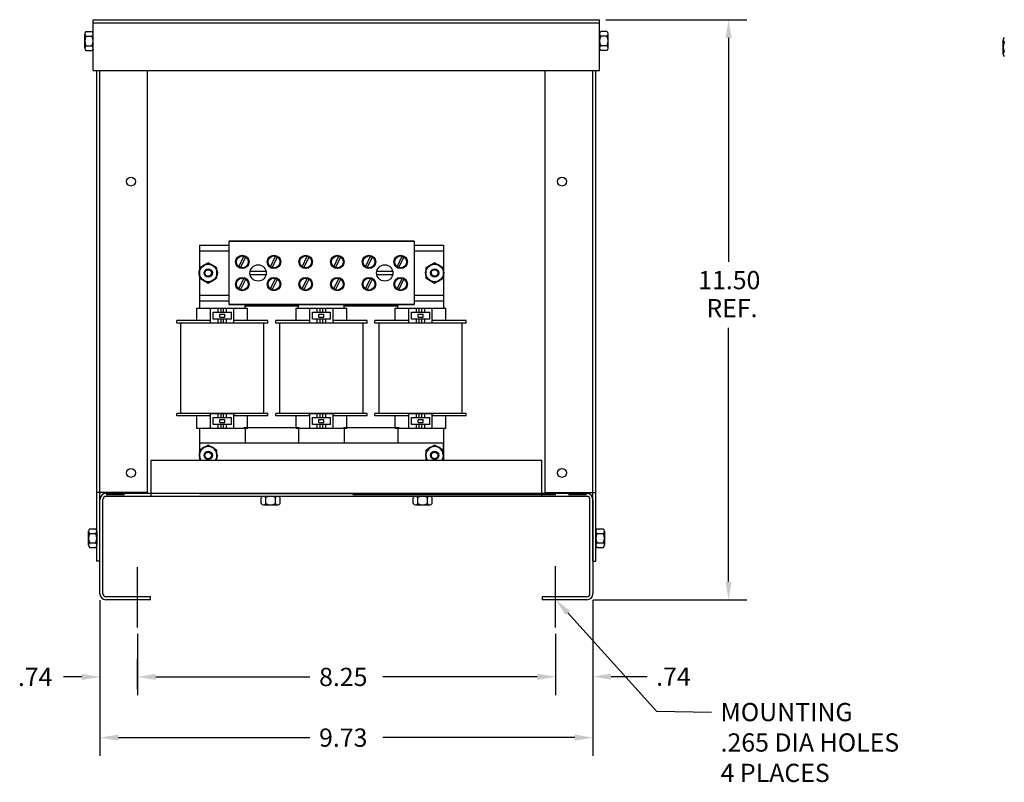
# Model space of a CAD drawing. Extents: x 1.2 to 48.2, y 38.2 to 68.
# Drawn here: x 1.2 to 20.6, y 38.2 to 53.2 of the extents above; entities that cross this region are included whole.
import ezdxf

# ---------------------------------------------------------------- set-up
doc = ezdxf.new("R2010")
doc.units = 0
doc.header["$MEASUREMENT"] = 0
for name, color, linetype in [('BORDER', 7, 'CONTINUOUS'), ('CABINET', 7, 'CONTINUOUS'), ('HW-OBJ', 7, 'CONTINUOUS'), ('REACTOR', 7, 'CONTINUOUS')]:
    doc.layers.add(name, color=color, linetype=linetype)

msp = doc.modelspace()

# ---------------------------------------------------------------- linework, layer by layer
at = {"layer": 'BORDER', "color": 7}
for p, q in [((2.764, 41.784), (2.764, 38.71)), ((12.494, 41.784), (12.494, 38.71)), ((3.124, 39.07), (6.909, 39.07)), ((12.134, 39.07), (8.349, 39.07))]:
    msp.add_line(p, q, dxfattribs=at)
for points in [[(3.124, 39.13), (3.124, 39.01), (2.764, 39.07)], [(12.134, 39.13), (12.134, 39.01), (12.494, 39.07)]]:
    msp.add_solid(points, dxfattribs=at)
at = {"layer": 'CABINET', "color": 7}
for p, q in [((2.627, 53.24), (12.627, 53.24)), ((2.627, 52.24), (2.627, 53.24)), ((2.627, 53.181), (12.627, 53.181)), ((12.627, 52.24), (12.627, 53.24)), ((12.752, 53.24), (15.532, 53.24)), ((15.172, 52.88), (15.172, 48.46)), ((2.627, 52.24), (12.627, 52.24)), ((2.702, 51.236), (2.702, 52.162)), ((2.705, 42.556), (2.705, 52.24)), ((2.764, 42.556), (2.764, 52.24)), ((3.705, 43.906), (3.705, 52.24)), ((11.553, 43.906), (11.553, 52.24)), ((12.494, 42.556), (12.494, 52.24)), ((12.553, 42.556), (12.553, 52.24)), ((12.553, 51.236), (12.553, 52.162)), ((15.172, 42.151), (15.172, 47.156)), ((11.484, 44.541), (3.774, 44.541)), ((3.774, 43.832), (3.774, 44.541)), ((11.484, 43.832), (11.484, 44.541)), ((3.705, 43.906), (2.705, 43.906)), ((2.764, 42.556), (2.764, 43.906)), ((2.764, 41.909), (2.764, 43.773)), ((2.823, 41.909), (2.823, 43.773)), ((3.774, 43.891), (2.882, 43.891)), ((3.774, 43.832), (2.882, 43.832)), ((3.249, 43.861), (2.889, 43.861)), ((11.484, 43.891), (3.774, 43.891)), ((12.376, 43.832), (3.774, 43.832)), ((11.759, 43.861), (7.754, 43.861)), ((12.376, 43.891), (11.484, 43.891)), ((11.553, 43.906), (12.553, 43.906)), ((12.369, 43.861), (12.009, 43.861)), ((12.435, 41.909), (12.435, 43.773)), ((12.494, 43.773), (12.494, 41.909)), ((2.764, 42.556), (2.705, 42.556)), ((3.504, 41.242), (3.504, 42.433)), ((11.754, 41.242), (11.754, 42.455)), ((12.494, 42.556), (12.553, 42.556)), ((3.764, 41.85), (2.882, 41.85)), ((3.764, 41.791), (2.882, 41.791)), ((3.764, 41.791), (2.882, 41.791)), ((3.764, 41.791), (3.764, 41.85)), ((12.376, 41.85), (11.494, 41.85)), ((11.494, 41.85), (11.494, 41.791)), ((12.376, 41.791), (11.494, 41.791)), ((12.501, 41.791), (15.532, 41.791)), ((2.764, 41.784), (2.764, 39.908)), ((12.494, 41.784), (12.494, 39.914)), ((11.997, 41.531), (13.749, 39.591)), ((3.504, 41.117), (3.504, 39.908)), ((11.754, 41.117), (11.754, 39.914)), ((11.754, 41.117), (11.754, 39.908)), ((3.504, 40.028), (3.504, 40.628)), ((2.404, 40.268), (2.044, 40.268)), ((3.864, 40.268), (6.909, 40.268)), ((11.394, 40.268), (8.349, 40.268)), ((12.854, 40.274), (13.563, 40.274)), ((13.749, 39.591), (14.834, 39.574))]:
    msp.add_line(p, q, dxfattribs=at)
for centre in [(3.375, 50.046), (11.883, 50.046), (3.375, 44.296), (11.883, 44.296)]:
    msp.add_circle(centre, 0.0885, dxfattribs=at)
for centre, radius, start, end in [((2.882, 43.773), 0.118, 90, 180), ((2.882, 43.773), 0.059, 90, 180), ((12.376, 43.773), 0.118, 0, 90), ((12.376, 43.773), 0.059, 0, 90), ((2.882, 41.909), 0.118, 180, 270), ((2.882, 41.909), 0.059, 180, 270), ((12.376, 41.909), 0.118, 270, 0), ((12.376, 41.909), 0.059, 270, 0)]:
    msp.add_arc(centre, radius, start, end, dxfattribs=at)
for points in [[(15.112, 52.88), (15.232, 52.88), (15.172, 53.24)], [(15.112, 42.151), (15.232, 42.151), (15.172, 41.791)], [(11.953, 41.491), (11.756, 41.798), (12.042, 41.571)], [(2.404, 40.328), (2.404, 40.208), (2.764, 40.268)], [(3.864, 40.328), (3.864, 40.208), (3.504, 40.268)], [(3.864, 40.328), (3.864, 40.208), (3.504, 40.268)], [(11.394, 40.334), (11.394, 40.214), (11.754, 40.274)], [(11.394, 40.328), (11.394, 40.208), (11.754, 40.268)], [(12.854, 40.334), (12.854, 40.214), (12.494, 40.274)]]:
    msp.add_solid(points, dxfattribs=at)
at = {"layer": 'HW-OBJ'}
for p, q in [((2.463, 52.68), (2.463, 52.961)), ((2.488, 53.007), (2.605, 53.007)), ((2.488, 52.914), (2.605, 52.914)), ((12.627, 52.961), (12.627, 52.68)), ((12.77, 53.007), (12.652, 53.007)), ((12.77, 52.914), (12.652, 52.914)), ((12.795, 52.68), (12.795, 52.961)), ((2.488, 52.727), (2.605, 52.727)), ((12.77, 52.727), (12.652, 52.727)), ((20.589, 52.563), (20.589, 52.843)), ((2.488, 52.634), (2.605, 52.634)), ((12.77, 52.634), (12.652, 52.634)), ((5.946, 43.69), (5.946, 43.807)), ((6.273, 43.832), (5.992, 43.832)), ((6.039, 43.69), (6.039, 43.807)), ((6.226, 43.69), (6.226, 43.807)), ((6.319, 43.69), (6.319, 43.807)), ((8.946, 43.69), (8.946, 43.807)), ((9.273, 43.832), (8.992, 43.832)), ((9.039, 43.69), (9.039, 43.807)), ((9.226, 43.69), (9.226, 43.807)), ((9.319, 43.69), (9.319, 43.807)), ((5.992, 43.665), (6.273, 43.665)), ((8.992, 43.665), (9.273, 43.665)), ((2.538, 42.866), (2.538, 43.147)), ((2.563, 43.193), (2.68, 43.193)), ((2.705, 43.147), (2.705, 42.866)), ((12.553, 42.866), (12.553, 43.147)), ((12.578, 43.193), (12.695, 43.193)), ((12.72, 43.147), (12.72, 42.866)), ((2.563, 43.1), (2.68, 43.1)), ((12.578, 43.1), (12.695, 43.1)), ((2.563, 42.913), (2.68, 42.913)), ((2.563, 42.82), (2.68, 42.82)), ((12.578, 42.913), (12.695, 42.913)), ((12.578, 42.82), (12.695, 42.82))]:
    msp.add_line(p, q, dxfattribs=at)
for centre, radius, start, end in [((2.519, 52.961), 0.0561, 123.6264, 236.3736), ((2.65, 52.82), 0.187, 150, 210), ((2.574, 52.961), 0.0561, 303.6264, 56.3736), ((2.443, 52.82), 0.187, 330, 30), ((12.683, 52.961), 0.0561, 123.6264, 236.3736), ((12.814, 52.82), 0.187, 150, 210), ((12.738, 52.961), 0.0561, 303.6264, 56.3736), ((12.608, 52.82), 0.187, 330, 30), ((20.645, 52.843), 0.0561, 123.6264, 236.3736), ((2.519, 52.68), 0.0561, 123.6264, 236.3736), ((2.574, 52.68), 0.0561, 303.6264, 56.3736), ((12.683, 52.68), 0.0561, 123.6264, 236.3736), ((12.738, 52.68), 0.0561, 303.6264, 56.3736), ((20.776, 52.703), 0.187, 150, 210), ((20.645, 52.563), 0.0561, 123.6264, 236.3736), ((5.992, 43.776), 0.0561, 33.6264, 146.3736), ((6.132, 43.646), 0.187, 60, 120), ((6.273, 43.776), 0.0561, 33.6264, 146.3736), ((8.992, 43.776), 0.0561, 33.6264, 146.3736), ((9.132, 43.646), 0.187, 60, 120), ((9.273, 43.776), 0.0561, 33.6264, 146.3736), ((5.992, 43.721), 0.0561, 213.6264, 326.3736), ((6.132, 43.852), 0.187, 240, 300), ((6.273, 43.721), 0.0561, 213.6264, 326.3736), ((8.992, 43.721), 0.0561, 213.6264, 326.3736), ((9.132, 43.852), 0.187, 240, 300), ((9.273, 43.721), 0.0561, 213.6264, 326.3736), ((2.594, 43.147), 0.0561, 123.6264, 236.3736), ((2.649, 43.147), 0.0561, 303.6264, 56.3736), ((12.609, 43.147), 0.0561, 123.6264, 236.3736), ((12.664, 43.147), 0.0561, 303.6264, 56.3736), ((2.724, 43.006), 0.187, 150, 210), ((2.518, 43.006), 0.187, 330, 30), ((12.739, 43.006), 0.187, 150, 210), ((12.533, 43.006), 0.187, 330, 30), ((2.594, 42.866), 0.0561, 123.6264, 236.3736), ((2.649, 42.866), 0.0561, 303.6264, 56.3736), ((12.609, 42.866), 0.0561, 123.6264, 236.3736), ((12.664, 42.866), 0.0561, 303.6264, 56.3736)]:
    msp.add_arc(centre, radius, start, end, dxfattribs=at)
at = {"layer": 'REACTOR'}
for p, q in [((4.729, 48.788), (4.729, 47.547)), ((4.729, 48.788), (5.306, 48.788)), ((8.966, 48.866), (5.306, 48.866)), ((5.306, 48.866), (8.966, 48.866)), ((5.306, 48.866), (5.306, 47.616)), ((5.306, 48.866), (5.306, 47.616)), ((8.966, 48.866), (8.966, 47.616)), ((8.966, 48.866), (8.966, 47.616)), ((8.966, 48.788), (9.542, 48.788)), ((9.542, 48.788), (9.542, 47.547)), ((4.73, 48.681), (4.73, 47.801)), ((4.73, 48.681), (5.306, 48.681)), ((8.966, 48.681), (9.542, 48.681)), ((9.542, 48.681), (9.542, 47.801)), ((4.901, 48.44), (4.73, 48.341)), ((5.073, 48.341), (4.901, 48.44)), ((5.508, 48.364), (5.607, 48.573)), ((5.541, 48.347), (5.641, 48.555)), ((6.132, 48.364), (6.231, 48.573)), ((6.165, 48.347), (6.265, 48.555)), ((6.758, 48.364), (6.857, 48.573)), ((6.791, 48.347), (6.891, 48.555)), ((7.383, 48.364), (7.482, 48.573)), ((7.416, 48.347), (7.516, 48.555)), ((8.008, 48.364), (8.107, 48.573)), ((8.041, 48.347), (8.141, 48.555)), ((8.632, 48.364), (8.731, 48.573)), ((8.665, 48.347), (8.765, 48.555)), ((9.37, 48.44), (9.199, 48.341)), ((9.542, 48.341), (9.37, 48.44)), ((4.73, 48.341), (4.73, 48.142)), ((5.073, 48.142), (5.073, 48.341)), ((6.045, 48.268), (5.728, 48.268)), ((5.728, 48.214), (6.045, 48.214)), ((8.545, 48.268), (8.228, 48.268)), ((8.228, 48.214), (8.545, 48.214)), ((9.199, 48.341), (9.199, 48.142)), ((9.542, 48.142), (9.542, 48.341)), ((4.73, 48.142), (4.901, 48.043)), ((4.901, 48.043), (5.073, 48.142)), ((5.508, 47.926), (5.607, 48.135)), ((5.541, 47.909), (5.641, 48.117)), ((6.132, 47.926), (6.231, 48.135)), ((6.165, 47.909), (6.265, 48.117)), ((6.758, 47.926), (6.857, 48.135)), ((6.791, 47.909), (6.891, 48.117)), ((7.383, 47.926), (7.482, 48.135)), ((7.416, 47.909), (7.516, 48.117)), ((8.008, 47.926), (8.107, 48.135)), ((8.041, 47.909), (8.141, 48.117)), ((8.632, 47.926), (8.731, 48.135)), ((8.665, 47.909), (8.765, 48.117)), ((9.199, 48.142), (9.37, 48.043)), ((9.37, 48.043), (9.542, 48.142)), ((4.729, 47.694), (5.306, 47.694)), ((4.73, 47.801), (5.306, 47.801)), ((8.966, 47.616), (5.306, 47.616)), ((5.306, 47.616), (8.966, 47.616)), ((5.472, 47.616), (5.676, 47.616)), ((5.629, 47.547), (5.629, 47.616)), ((6.096, 47.616), (6.3, 47.616)), ((6.686, 47.547), (6.686, 47.616)), ((7.586, 47.547), (7.586, 47.616)), ((7.972, 47.616), (8.176, 47.616)), ((8.596, 47.616), (8.8, 47.616)), ((8.642, 47.547), (8.642, 47.616)), ((8.966, 47.801), (9.542, 47.801)), ((8.966, 47.694), (9.542, 47.694)), ((4.679, 47.547), (5.679, 47.547)), ((4.949, 47.25), (4.949, 47.547)), ((4.999, 47.33), (4.999, 47.467)), ((4.999, 47.467), (5.359, 47.467)), ((5.098, 47.467), (5.098, 47.547)), ((5.129, 47.429), (5.229, 47.429)), ((5.129, 47.369), (5.129, 47.429)), ((5.154, 47.467), (5.154, 47.547)), ((5.204, 47.467), (5.204, 47.547)), ((5.229, 47.369), (5.229, 47.429)), ((5.264, 47.467), (5.264, 47.547)), ((5.359, 47.33), (5.359, 47.467)), ((5.409, 47.25), (5.409, 47.547)), ((5.629, 47.594), (6.686, 47.594)), ((6.636, 47.547), (7.636, 47.547)), ((6.906, 47.25), (6.906, 47.547)), ((6.956, 47.33), (6.956, 47.467)), ((6.956, 47.467), (7.316, 47.467)), ((7.054, 47.467), (7.054, 47.547)), ((7.086, 47.369), (7.086, 47.429)), ((7.086, 47.429), (7.186, 47.429)), ((7.111, 47.467), (7.111, 47.547)), ((7.161, 47.467), (7.161, 47.547)), ((7.186, 47.369), (7.186, 47.429)), ((7.221, 47.467), (7.221, 47.547)), ((7.316, 47.33), (7.316, 47.467)), ((7.366, 47.25), (7.366, 47.547)), ((7.586, 47.594), (8.642, 47.594)), ((8.592, 47.547), (9.592, 47.547)), ((8.862, 47.25), (8.862, 47.547)), ((8.912, 47.467), (9.272, 47.467)), ((8.912, 47.33), (8.912, 47.467)), ((9.011, 47.467), (9.011, 47.547)), ((9.042, 47.429), (9.142, 47.429)), ((9.042, 47.369), (9.042, 47.429)), ((9.067, 47.467), (9.067, 47.547)), ((9.117, 47.467), (9.117, 47.547)), ((9.142, 47.369), (9.142, 47.429)), ((9.177, 47.467), (9.177, 47.547)), ((9.272, 47.33), (9.272, 47.467)), ((9.322, 47.25), (9.322, 47.547)), ((4.279, 47.25), (4.279, 47.3)), ((4.949, 47.3), (4.279, 47.3)), ((6.079, 47.25), (4.279, 47.25)), ((5.439, 47.25), (4.919, 47.25)), ((5.359, 47.33), (4.999, 47.33)), ((5.098, 47.25), (5.098, 47.33)), ((5.129, 47.369), (5.229, 47.369)), ((5.154, 47.25), (5.154, 47.33)), ((5.204, 47.25), (5.204, 47.33)), ((5.264, 47.25), (5.264, 47.33)), ((6.079, 47.3), (5.409, 47.3)), ((6.079, 47.25), (6.079, 47.3)), ((6.906, 47.3), (6.236, 47.3)), ((6.236, 47.25), (6.236, 47.3)), ((8.036, 47.25), (6.236, 47.25)), ((7.396, 47.25), (6.876, 47.25)), ((7.316, 47.33), (6.956, 47.33)), ((7.054, 47.25), (7.054, 47.33)), ((7.086, 47.369), (7.186, 47.369)), ((7.111, 47.25), (7.111, 47.33)), ((7.161, 47.25), (7.161, 47.33)), ((7.221, 47.25), (7.221, 47.33)), ((8.036, 47.3), (7.366, 47.3)), ((8.036, 47.25), (8.036, 47.3)), ((8.862, 47.3), (8.192, 47.3)), ((8.192, 47.25), (8.192, 47.3)), ((9.992, 47.25), (8.192, 47.25)), ((9.352, 47.25), (8.832, 47.25)), ((9.272, 47.33), (8.912, 47.33)), ((9.011, 47.25), (9.011, 47.33)), ((9.042, 47.369), (9.142, 47.369)), ((9.067, 47.25), (9.067, 47.33)), ((9.117, 47.25), (9.117, 47.33)), ((9.177, 47.25), (9.177, 47.33)), ((9.992, 47.3), (9.322, 47.3)), ((9.992, 47.25), (9.992, 47.3)), ((6.079, 45.47), (4.279, 45.47)), ((4.279, 45.42), (4.279, 45.47)), ((4.949, 45.42), (4.279, 45.42)), ((4.919, 45.47), (5.439, 45.47)), ((4.949, 45.173), (4.949, 45.47)), ((4.999, 45.253), (4.999, 45.39)), ((4.999, 45.39), (5.359, 45.39)), ((5.098, 45.39), (5.098, 45.47)), ((5.129, 45.292), (5.129, 45.352)), ((5.129, 45.352), (5.229, 45.352)), ((5.129, 45.292), (5.229, 45.292)), ((5.154, 45.39), (5.154, 45.47)), ((5.204, 45.39), (5.204, 45.47)), ((5.229, 45.292), (5.229, 45.352)), ((5.264, 45.39), (5.264, 45.47)), ((5.359, 45.253), (5.359, 45.39)), ((5.409, 45.173), (5.409, 45.47)), ((6.079, 45.42), (5.409, 45.42)), ((6.079, 45.42), (6.079, 45.47)), ((8.036, 45.47), (6.236, 45.47)), ((6.236, 45.42), (6.236, 45.47)), ((6.906, 45.42), (6.236, 45.42)), ((6.876, 45.47), (7.396, 45.47)), ((6.906, 45.173), (6.906, 45.47)), ((6.956, 45.253), (6.956, 45.39)), ((6.956, 45.39), (7.316, 45.39)), ((7.054, 45.39), (7.054, 45.47)), ((7.086, 45.292), (7.086, 45.352)), ((7.086, 45.352), (7.186, 45.352)), ((7.086, 45.292), (7.186, 45.292)), ((7.111, 45.39), (7.111, 45.47)), ((7.161, 45.39), (7.161, 45.47)), ((7.186, 45.292), (7.186, 45.352)), ((7.221, 45.39), (7.221, 45.47)), ((7.316, 45.253), (7.316, 45.39)), ((7.366, 45.173), (7.366, 45.47)), ((8.036, 45.42), (7.366, 45.42)), ((8.036, 45.42), (8.036, 45.47)), ((9.992, 45.47), (8.192, 45.47)), ((8.192, 45.42), (8.192, 45.47)), ((8.862, 45.42), (8.192, 45.42)), ((8.832, 45.47), (9.352, 45.47)), ((8.862, 45.173), (8.862, 45.47)), ((8.912, 45.253), (8.912, 45.39)), ((8.912, 45.39), (9.272, 45.39)), ((9.011, 45.39), (9.011, 45.47)), ((9.042, 45.292), (9.042, 45.352)), ((9.042, 45.352), (9.142, 45.352)), ((9.042, 45.292), (9.142, 45.292)), ((9.067, 45.39), (9.067, 45.47)), ((9.117, 45.39), (9.117, 45.47)), ((9.142, 45.292), (9.142, 45.352)), ((9.177, 45.39), (9.177, 45.47)), ((9.272, 45.253), (9.272, 45.39)), ((9.322, 45.173), (9.322, 45.47)), ((9.992, 45.42), (9.322, 45.42)), ((9.992, 45.42), (9.992, 45.47)), ((5.679, 45.173), (4.679, 45.173)), ((4.729, 45.173), (4.729, 44.541)), ((5.359, 45.253), (4.999, 45.253)), ((5.098, 45.173), (5.098, 45.253)), ((5.154, 45.173), (5.154, 45.253)), ((5.204, 45.173), (5.204, 45.253)), ((5.264, 45.173), (5.264, 45.253)), ((5.604, 45.188), (6.698, 45.188)), ((5.629, 45.173), (5.629, 44.891)), ((7.636, 45.173), (6.636, 45.173)), ((6.686, 45.173), (6.686, 44.891)), ((7.316, 45.253), (6.956, 45.253)), ((7.054, 45.173), (7.054, 45.253)), ((7.111, 45.173), (7.111, 45.253)), ((7.161, 45.173), (7.161, 45.253)), ((7.221, 45.173), (7.221, 45.253)), ((7.573, 45.188), (8.667, 45.188)), ((7.586, 45.173), (7.586, 44.891)), ((9.592, 45.173), (8.592, 45.173)), ((8.642, 45.173), (8.642, 44.891)), ((9.272, 45.253), (8.912, 45.253)), ((9.011, 45.173), (9.011, 45.253)), ((9.067, 45.173), (9.067, 45.253)), ((9.117, 45.173), (9.117, 45.253)), ((9.177, 45.173), (9.177, 45.253)), ((9.542, 45.173), (9.542, 44.541)), ((4.73, 44.891), (9.54, 44.891)), ((4.73, 44.891), (4.73, 44.541)), ((4.901, 44.84), (4.73, 44.741)), ((4.73, 44.741), (4.73, 44.542)), ((5.073, 44.741), (4.901, 44.84)), ((5.073, 44.542), (5.073, 44.741)), ((9.37, 44.84), (9.199, 44.741)), ((9.199, 44.741), (9.199, 44.542)), ((9.542, 44.741), (9.37, 44.84)), ((9.54, 44.891), (9.54, 44.541)), ((9.542, 44.542), (9.542, 44.741)), ((4.73, 44.542), (4.731, 44.541)), ((5.072, 44.541), (5.073, 44.542)), ((9.199, 44.542), (9.2, 44.541)), ((9.541, 44.541), (9.542, 44.542)), ((4.73, 43.891), (9.54, 43.891))]:
    msp.add_line(p, q, dxfattribs=at)
at = {"layer": 'REACTOR', "linetype": 'Continuous'}
for p, q in [((4.679, 47.3), (4.679, 47.547)), ((5.679, 47.3), (5.679, 47.547)), ((6.636, 47.3), (6.636, 47.547)), ((7.636, 47.3), (7.636, 47.547)), ((8.592, 47.3), (8.592, 47.547)), ((9.592, 47.3), (9.592, 47.547)), ((4.359, 45.47), (4.359, 47.25)), ((5.999, 45.47), (5.999, 47.25)), ((6.316, 45.47), (6.316, 47.25)), ((7.956, 45.47), (7.956, 47.25)), ((8.272, 45.47), (8.272, 47.25)), ((9.912, 45.47), (9.912, 47.25)), ((4.679, 45.173), (4.679, 45.42)), ((4.679, 45.173), (4.679, 45.42)), ((5.679, 45.173), (5.679, 45.42)), ((5.679, 45.173), (5.679, 45.42)), ((6.636, 45.173), (6.636, 45.42)), ((6.636, 45.173), (6.636, 45.42)), ((7.636, 45.173), (7.636, 45.42)), ((7.636, 45.173), (7.636, 45.42)), ((8.592, 45.173), (8.592, 45.42)), ((8.592, 45.173), (8.592, 45.42)), ((9.592, 45.173), (9.592, 45.42)), ((9.592, 45.173), (9.592, 45.42))]:
    msp.add_line(p, q, dxfattribs=at)
at = {"layer": 'REACTOR'}
for centre, radius in [((5.574, 48.46), 0.133), ((6.198, 48.46), 0.133), ((6.824, 48.46), 0.133), ((7.449, 48.46), 0.133), ((8.074, 48.46), 0.133), ((8.698, 48.46), 0.133), ((4.901, 48.241), 0.18), ((4.901, 48.241), 0.172), ((5.574, 48.46), 0.117), ((5.886, 48.241), 0.161), ((6.198, 48.46), 0.117), ((6.824, 48.46), 0.117), ((7.449, 48.46), 0.117), ((8.074, 48.46), 0.117), ((8.386, 48.241), 0.161), ((8.698, 48.46), 0.117), ((9.37, 48.241), 0.18), ((9.37, 48.241), 0.172), ((4.901, 48.241), 0.082), ((4.901, 48.241), 0.0651), ((9.37, 48.241), 0.082), ((9.37, 48.241), 0.0651), ((5.574, 48.022), 0.133), ((5.574, 48.022), 0.117), ((6.198, 48.022), 0.133), ((6.198, 48.022), 0.117), ((6.824, 48.022), 0.133), ((6.824, 48.022), 0.117), ((7.449, 48.022), 0.133), ((7.449, 48.022), 0.117), ((8.074, 48.022), 0.133), ((8.074, 48.022), 0.117), ((8.698, 48.022), 0.133), ((8.698, 48.022), 0.117), ((4.901, 44.641), 0.082), ((4.901, 44.641), 0.07), ((4.901, 44.641), 0.0651), ((9.37, 44.641), 0.082), ((9.37, 44.641), 0.07), ((9.37, 44.641), 0.0651)]:
    msp.add_circle(centre, radius, dxfattribs=at)
for centre, radius, start, end in [((4.901, 44.641), 0.18, 326.251, 213.749), ((4.901, 44.641), 0.172, 324.4215, 215.5785), ((9.37, 44.641), 0.18, 326.251, 213.749), ((9.37, 44.641), 0.172, 324.4215, 215.5785)]:
    msp.add_arc(centre, radius, start, end, dxfattribs=at)

# ---------------------------------------------------------------- texts
at = {"layer": 'BORDER', "color": 7}
for s, p in [('11.50', (14.572, 47.92)), ('REF.', (14.734, 47.368)), ('.74', (1.144, 40.088)), ('8.25', (7.089, 40.088)), ('.74', (13.743, 40.094)), ('MOUNTING ', (15.014, 39.394)), ('9.73', (7.089, 38.89)), ('.265 DIA HOLES', (15.014, 38.794)), ('4 PLACES', (15.014, 38.194))]:
    msp.add_text(s, height=0.36, dxfattribs=at).set_placement(p)

doc.saveas('drawing.dxf')
